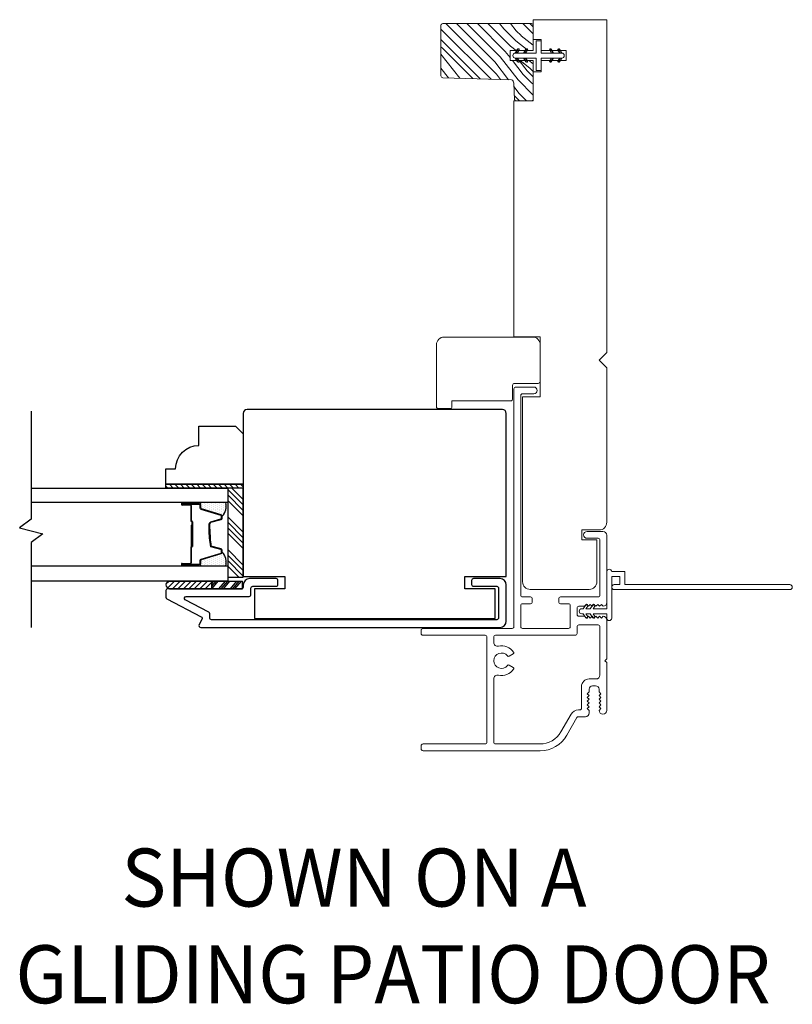
# Model space of a CAD drawing. Extents: x 0 to 169, y 0 to 143.
# Drawn here: x 15 to 21, y 11 to 19 of the extents above; entities that cross this region are included whole.
import ezdxf

# ---------------------------------------------------------------- set-up
doc = ezdxf.new("R2010")
doc.units = 0
doc.header["$LTSCALE"] = 6
doc.header["$MEASUREMENT"] = 0
doc.layers.get('0').update_dxf_attribs({"linetype": 'CONTINUOUS'})
doc.layers.add('A-ANNO-TEXT-TITLE', color=4, linetype='CONTINUOUS')
doc.layers.add('A-DETL-CUT', color=6, linetype='CONTINUOUS')
doc.styles.add('style2', font='arial.ttf', dxfattribs={"width": 0.9, "height": 5})

# ---------------------------------------------------------------- blocks, each defined once
blk = doc.blocks.new('*X31')
at = {"color": 0}
for p, q in [((10.136, 9.1195), (10.151, 9.1345)), ((10.136, 9.0753), (10.167, 9.1063)), ((10.136, 9.0311), (10.167, 9.0621)), ((10.136, 8.9869), (10.167, 9.0179)), ((10.136, 8.9427), (10.167, 8.9737)), ((10.136, 8.8985), (10.167, 8.9295)), ((10.136, 8.8543), (10.167, 8.8853)), ((10.136, 8.8101), (10.167, 8.8411)), ((10.136, 8.766), (10.167, 8.797)), ((10.136, 8.7218), (10.167, 8.7528)), ((10.136, 8.6776), (10.167, 8.7086)), ((10.136, 8.6334), (10.167, 8.6644)), ((10.136, 8.5892), (10.167, 8.6202)), ((10.136, 8.545), (10.167, 8.576)), ((10.1447, 8.5095), (10.167, 8.5318))]:
    blk.add_line(p, q, dxfattribs=at)
blk = doc.blocks.new('*X32')
at = {"color": 0}
for p, q in [((8.1172, 4.5469), (8.1172, 4.5469)), ((8.125, 4.5625), (8.125, 4.5625)), ((8.1328, 4.5469), (8.1328, 4.5469)), ((8.1406, 4.5625), (8.1406, 4.5625)), ((8.1484, 4.5469), (8.1484, 4.5469)), ((8.1172, 4.5156), (8.1172, 4.5156)), ((8.1172, 4.4844), (8.1172, 4.4844)), ((8.125, 4.5312), (8.125, 4.5312)), ((8.125, 4.5), (8.125, 4.5)), ((8.125, 4.4688), (8.125, 4.4688)), ((8.1328, 4.5156), (8.1328, 4.5156)), ((8.1328, 4.4844), (8.1328, 4.4844)), ((8.1406, 4.5312), (8.1406, 4.5312)), ((8.1406, 4.5), (8.1406, 4.5)), ((8.1406, 4.4688), (8.1406, 4.4688)), ((8.1484, 4.5156), (8.1484, 4.5156)), ((8.1484, 4.4844), (8.1484, 4.4844)), ((8.1562, 4.5312), (8.1562, 4.5312)), ((8.1562, 4.5), (8.1562, 4.5)), ((8.1562, 4.4688), (8.1562, 4.4688)), ((8.1641, 4.5156), (8.1641, 4.5156)), ((8.1641, 4.4844), (8.1641, 4.4844)), ((8.1719, 4.5), (8.1719, 4.5)), ((8.1719, 4.4688), (8.1719, 4.4688)), ((8.1797, 4.4844), (8.1797, 4.4844)), ((8.1172, 4.4531), (8.1172, 4.4531)), ((8.1172, 4.4219), (8.1172, 4.4219)), ((8.1172, 4.3906), (8.1172, 4.3906)), ((8.125, 4.4375), (8.125, 4.4375)), ((8.125, 4.4062), (8.125, 4.4062)), ((8.1328, 4.4531), (8.1328, 4.4531)), ((8.1328, 4.4219), (8.1328, 4.4219)), ((8.1328, 4.3906), (8.1328, 4.3906)), ((8.1406, 4.4375), (8.1406, 4.4375)), ((8.1406, 4.4062), (8.1406, 4.4062)), ((8.1484, 4.4531), (8.1484, 4.4531)), ((8.1484, 4.4219), (8.1484, 4.4219)), ((8.1484, 4.3906), (8.1484, 4.3906)), ((8.1562, 4.4375), (8.1562, 4.4375)), ((8.1562, 4.4062), (8.1562, 4.4062)), ((8.1641, 4.4531), (8.1641, 4.4531)), ((8.1641, 4.4219), (8.1641, 4.4219)), ((8.1641, 4.3906), (8.1641, 4.3906)), ((8.1719, 4.4375), (8.1719, 4.4375)), ((8.1719, 4.4062), (8.1719, 4.4062)), ((8.1797, 4.4531), (8.1797, 4.4531)), ((8.1797, 4.4219), (8.1797, 4.4219)), ((8.1797, 4.3906), (8.1797, 4.3906)), ((8.1875, 4.4375), (8.1875, 4.4375)), ((8.1875, 4.4062), (8.1875, 4.4062)), ((8.1953, 4.4219), (8.1953, 4.4219)), ((8.1953, 4.3906), (8.1953, 4.3906)), ((8.2031, 4.4062), (8.2031, 4.4062)), ((8.125, 4.375), (8.125, 4.375)), ((8.1406, 4.375), (8.1406, 4.375)), ((8.1562, 4.375), (8.1562, 4.375)), ((8.1719, 4.375), (8.1719, 4.375))]:
    blk.add_line(p, q, dxfattribs=at)

msp = doc.modelspace()

# ---------------------------------------------------------------- hatches: boundary and pattern name
at = {"layer": 'A-DETL-CUT', "lineweight": 5}
h = msp.add_hatch(dxfattribs=at)
h.set_pattern_fill('PGRAIN', color=256, scale=0.1, angle=135, style=0, pattern_type=2)
h.set_pattern_definition([(135, (-2.69794, -1.35626), (-0.424264, -0.424264), [0.32, -2.08]), (135, (-2.74037, -1.3987), (-0.424264, -0.424264), [0.457447, -1.942553]), (135, (-2.7828, -1.4411), (-0.424264, -0.424264), [0.582945, -1.817055]), (135, (-2.8252, -1.48354), (-0.424264, -0.424264), [0.582945, -1.817055]), (135, (-2.86765, -1.52596), (-0.424264, -0.424264), [0.457447, -1.942553]), (135, (-2.9101, -1.5684), (-0.424264, -0.424264), [0.32, -2.08]), (135, (-2.9525, -1.6108), (-0.424264, -0.424264), [0.420926, -1.979074]), (135, (-2.9949, -1.65324), (-0.424264, -0.424264), [1.7145, -0.6855]), (135, (-3.03735, -1.69567), (-0.424264, -0.424264), [1.577055, -0.822945]), (135, (-3.0798, -1.7381), (-0.424264, -0.424264), [0.247686, -2.152314]), (135, (-3.1222, -0.8754), (-0.424264, -0.424264), [0.182945, -2.217055]), (135, (-3.20905, -0.8885), (-0.424264, -0.424264), [0.216094, -2.183906]), (135, (-3.3401, -0.8424), (-0.424264, -0.424264), [0.091024, -2.308976]), (135, (-3.42396, -0.92625), (-0.424264, -0.424264), [0.091024, -2.308976]), (135, (-3.3778, -1.0573), (-0.424264, -0.424264), [0.216094, -2.183906]), (135, (-3.3909, -1.1441), (-0.424264, -0.424264), [0.182945, -2.217055]), (135, (-3.3774, -1.2142), (-0.424264, -0.424264), [0.32213, -2.07787]), (135, (-3.3539, -1.4357), (-0.424264, -0.424264), [1.112314, -1.287686]), (135, (-3.5061, -0.5481), (-0.424264, -0.424264), [0.057055, -2.342945]), (135, (-3.54855, -0.5905), (-0.424264, -0.424264), [0.137223, -2.262777]), (135, (-3.591, -0.6329), (-0.424264, -0.424264), [0.269173, -2.130827]), (135, (-3.6334, -0.67535), (-0.424264, -0.424264), [0.43411, -1.96589]), (135, (-3.67583, -0.7178), (-0.424264, -0.424264), [0.571557, -1.828443]), (135, (-3.71826, -0.7602), (-0.424264, -0.424264), [0.697055, -1.702945]), (135, (-3.7042, -0.8591), (-0.424264, -0.424264), [0.776943, -1.623057]), (135, (-3.94257, -0.11163), (-0.424264, -0.424264), [0.15983, -2.24017]), (135, (-3.9989, -0.16285), (-0.424264, -0.424264), [0.284574, -2.115426]), (135, (-4.13836, -0.11383), (-0.424264, -0.424264), [0.182945, -2.217055]), (135, (-4.2252, -0.1269), (-0.424264, -0.424264), [0.216094, -2.183906]), (135, (-4.35623, -0.0808), (-0.424264, -0.424264), [0.091024, -2.308976]), (135, (-4.4401, -0.16466), (-0.424264, -0.424264), [0.091024, -2.308976]), (135, (-4.39397, -0.2957), (-0.424264, -0.424264), [0.216094, -2.183906]), (135, (-4.40706, -0.38253), (-0.424264, -0.424264), [0.182945, -2.217055]), (142.125, (-3.23743, -1.07133), (-1.6970563, 1.6970563), [0.236313, -4.60104]), (142.125, (-3.1911, -1.2025), (-1.6970563, 1.6970563), [0.23653, -4.600826]), (142.125, (-3.13635, -1.34211), (-1.6970563, 1.6970563), [0.32249, -4.514864]), (142.125, (-3.25014, -1.31318), (-1.6970563, 1.6970563), [0.161245, -4.67611]), (142.125, (-3.25157, -0.74606), (-1.6970563, 1.6970563), [0.32249, -4.514864]), (142.125, (-3.36185, -0.7357), (-1.6970563, 1.6970563), [0.23653, -4.600826]), (142.125, (-3.40445, -0.778), (-1.6970563, 1.6970563), [0.236313, -4.60104]), (142.125, (-4.25358, -0.30974), (-1.6970563, 1.6970563), [0.236313, -4.60104]), (142.125, (-4.20726, -0.4409), (-1.6970563, 1.6970563), [0.23653, -4.600826]), (142.125, (-4.1525, -0.58052), (-1.6970563, 1.6970563), [0.32249, -4.514864]), (142.125, (-4.14044, -0.64915), (-1.6970563, 1.6970563), [0.161245, -4.67611]), (142.125, (-4.20408, 0.1923), (-1.6970563, 1.6970563), [0.241868, -4.595487]), (142.125, (-4.0556, 0.0014), (-1.6970563, 1.6970563), [0.483735, -4.35362]), (142.125, (-4.2001, 0.03837), (-1.6970563, 1.6970563), [0.35439, -4.482964]), (142.125, (-4.26772, 0.01553), (-1.6970563, 1.6970563), [0.32249, -4.514864]), (142.125, (-4.378, 0.02588), (-1.6970563, 1.6970563), [0.23653, -4.600826]), (142.125, (-4.4206, -0.01642), (-1.6970563, 1.6970563), [0.236313, -4.60104]), (307.875, (-3.6334, -0.67535), (1.6970563, -1.6970563), [0.236313, -4.60104]), (127.875, (-2.92422, -1.12998), (-1.6970563, 1.6970563), [0.32249, -4.514864]), (127.875, (-3.06383, -1.07522), (-1.6970563, 1.6970563), [0.23653, -4.600826]), (127.875, (-3.195, -1.0289), (-1.6970563, 1.6970563), [0.236313, -4.60104]), (307.875, (-3.67583, -0.71778), (1.6970563, -1.6970563), [0.23653, -4.600826]), (307.875, (-3.71826, -0.7602), (1.6970563, -1.6970563), [0.32249, -4.514864]), (307.875, (-3.7042, -0.85912), (1.6970563, -1.6970563), [0.161245, -4.67611]), (127.875, (-3.25492, -1.56295), (-1.6970563, 1.6970563), [0.161245, -4.67611]), (307.875, (-3.84346, -0.1259), (1.6970563, -1.6970563), [0.483735, -4.35362]), (307.875, (-3.94257, -0.11163), (1.6970563, -1.6970563), [0.483735, -4.35362]), (307.875, (-3.9989, -0.16285), (1.6970563, -1.6970563), [0.35439, -4.482964]), (127.875, (-3.94037, -0.3684), (-1.6970563, 1.6970563), [0.32249, -4.514864]), (127.875, (-4.07998, -0.31363), (-1.6970563, 1.6970563), [0.23653, -4.600826]), (127.875, (-4.21115, -0.2673), (-1.6970563, 1.6970563), [0.236313, -4.60104]), (307.875, (-4.64956, 0.08624), (1.6970563, -1.6970563), [0.236313, -4.60104]), (307.875, (-4.69198, 0.0438), (1.6970563, -1.6970563), [0.23653, -4.600826]), (307.875, (-4.7344, 0.0014), (1.6970563, -1.6970563), [0.32249, -4.514864]), (307.875, (-4.77684, -0.04104), (1.6970563, -1.6970563), [0.241868, -4.595487]), (135, (-3.3716, -0.87386), (-0.424264, -0.424264), [0.091024, -2.308976]), (135, (-3.3932, -0.8955), (-0.424264, -0.424264), [0.091024, -2.308976]), (135, (-4.3877, -0.11227), (-0.424264, -0.424264), [0.091024, -2.308976]), (135, (-4.40934, -0.1339), (-0.424264, -0.424264), [0.091024, -2.308976]), (127.875, (-3.2959, -0.97113), (-1.6970563, 1.6970563), [0.12323, -4.714123]), (142.125, (-3.2959, -0.97113), (-1.6970563, 1.6970563), [0.12323, -4.714123]), (307.875, (-3.5332, -0.73384), (1.6970563, -1.6970563), [0.12323, -4.714123]), (142.125, (-3.43593, -0.8095), (-1.6970563, 1.6970563), [0.12323, -4.714123]), (127.875, (-4.31207, -0.20954), (-1.6970563, 1.6970563), [0.12323, -4.714123]), (142.125, (-4.31207, -0.20954), (-1.6970563, 1.6970563), [0.12323, -4.714123]), (307.875, (-4.54936, 0.02775), (1.6970563, -1.6970563), [0.12323, -4.714123]), (142.125, (-4.4521, -0.0479), (-1.6970563, 1.6970563), [0.12323, -4.714123])])
h.paths.add_polyline_path([(18.348962, 18.642821, 0.41421356), (18.333962, 18.627821), (18.333962, 18.220225, 0.41421356), (18.348962, 18.205225), (18.888392, 18.18847, -0.46578002), (18.922867, 18.162489), (18.927401, 18.028339, 0.30662269), (18.941327, 18.018913), (19.064546, 18.018913, 0.41421356), (19.079546, 18.033913), (19.079546, 18.343821), (18.892023, 18.343821), (18.892023, 18.423821), (19.079546, 18.423821), (19.079546, 18.627821, 0.41421356), (19.064546, 18.642821)])
h = msp.add_hatch(dxfattribs=at)
h.set_pattern_fill('DOTS', color=256, scale=0.05, angle=90, style=0)
h.set_pattern_definition([(90, (17.102508, 10.99803), (0.003125, 0.0015625), [0, -0.003125])])
edge = h.paths.add_edge_path()
edge.add_line((18.951867, 18.403821), (18.934546, 18.403821))
edge.add_line((18.934546, 18.403821), (18.952433, 18.434802))
edge.add_ellipse((18.958928, 18.431052), major_axis=(-0.005303, 0.005303), ratio=1, start_angle=-165, end_angle=15, ccw=False)
edge.add_line((18.965423, 18.427302), (18.951867, 18.403821))
h = msp.add_hatch(dxfattribs=at)
h.set_pattern_fill('DOTS', color=256, scale=0.05, angle=90, style=0)
h.set_pattern_definition([(90, (17.1698285, 10.99803), (0.003125, 0.0015625), [0, -0.003125])])
edge = h.paths.add_edge_path()
edge.add_line((19.019187, 18.403821), (19.001867, 18.403821))
edge.add_line((19.001867, 18.403821), (19.019753, 18.434802))
edge.add_ellipse((19.026248, 18.431052), major_axis=(-0.005303, 0.005303), ratio=1, start_angle=-165, end_angle=15, ccw=False)
edge.add_line((19.032743, 18.427302), (19.019187, 18.403821))
h = msp.add_hatch(dxfattribs=at)
h.set_pattern_fill('DOTS', color=256, scale=0.05, angle=90, style=0)
h.set_pattern_definition([(90, (21.075264, 10.99803), (-0.003125, 0.0015625), [0, -0.003125])])
edge = h.paths.add_edge_path()
edge.add_line((19.225905, 18.403821), (19.243226, 18.403821))
edge.add_line((19.243226, 18.403821), (19.225339, 18.434802))
edge.add_ellipse((19.218844, 18.431052), major_axis=(-0.005303, 0.005303), ratio=1, start_angle=255, end_angle=435)
edge.add_line((19.212349, 18.427302), (19.225905, 18.403821))
h = msp.add_hatch(dxfattribs=at)
h.set_pattern_fill('DOTS', color=256, scale=0.05, angle=90, style=0)
h.set_pattern_definition([(90, (21.1425844, 10.99803), (-0.003125, 0.0015625), [0, -0.003125])])
edge = h.paths.add_edge_path()
edge.add_line((19.293226, 18.403821), (19.310546, 18.403821))
edge.add_line((19.310546, 18.403821), (19.29266, 18.434802))
edge.add_ellipse((19.286165, 18.431052), major_axis=(-0.005303, 0.005303), ratio=1, start_angle=255, end_angle=435)
edge.add_line((19.279669, 18.427302), (19.293226, 18.403821))
h = msp.add_hatch(dxfattribs=at)
h.set_pattern_fill('DOTS', color=256, scale=0.05, angle=90, style=0)
h.set_pattern_definition([(270, (17.102508, 25.769613), (0.003125, -0.0015625), [0, -0.003125])])
edge = h.paths.add_edge_path()
edge.add_line((18.951867, 18.363821), (18.934546, 18.363821))
edge.add_line((18.934546, 18.363821), (18.952433, 18.332841))
edge.add_ellipse((18.958928, 18.336591), major_axis=(0.005303, 0.005303), ratio=1, start_angle=165, end_angle=345)
edge.add_line((18.965423, 18.340341), (18.951867, 18.363821))
h = msp.add_hatch(dxfattribs=at)
h.set_pattern_fill('DOTS', color=256, scale=0.05, angle=90, style=0)
h.set_pattern_definition([(270, (17.1698285, 25.769613), (0.003125, -0.0015625), [0, -0.003125])])
edge = h.paths.add_edge_path()
edge.add_line((19.019187, 18.363821), (19.001867, 18.363821))
edge.add_line((19.001867, 18.363821), (19.019753, 18.332841))
edge.add_ellipse((19.026248, 18.336591), major_axis=(0.005303, 0.005303), ratio=1, start_angle=165, end_angle=345)
edge.add_line((19.032743, 18.340341), (19.019187, 18.363821))
h = msp.add_hatch(dxfattribs=at)
h.set_pattern_fill('DOTS', color=256, scale=0.05, angle=90, style=0)
h.set_pattern_definition([(270, (21.075264, 25.769613), (-0.003125, -0.0015625), [0, -0.003125])])
edge = h.paths.add_edge_path()
edge.add_line((19.225905, 18.363821), (19.243226, 18.363821))
edge.add_line((19.243226, 18.363821), (19.225339, 18.332841))
edge.add_ellipse((19.218844, 18.336591), major_axis=(0.005303, 0.005303), ratio=1, start_angle=105, end_angle=285, ccw=False)
edge.add_line((19.212349, 18.340341), (19.225905, 18.363821))
h = msp.add_hatch(dxfattribs=at)
h.set_pattern_fill('DOTS', color=256, scale=0.05, angle=90, style=0)
h.set_pattern_definition([(270, (21.1425844, 25.769613), (-0.003125, -0.0015625), [0, -0.003125])])
edge = h.paths.add_edge_path()
edge.add_line((19.293226, 18.363821), (19.310546, 18.363821))
edge.add_line((19.310546, 18.363821), (19.29266, 18.332841))
edge.add_ellipse((19.286165, 18.336591), major_axis=(0.005303, 0.005303), ratio=1, start_angle=105, end_angle=285, ccw=False)
edge.add_line((19.279669, 18.340341), (19.293226, 18.363821))
at = {"layer": 'A-DETL-CUT'}
h = msp.add_hatch(dxfattribs=at)
h.set_pattern_fill('ANSI31', color=256, scale=0.25, angle=270, style=0)
h.set_pattern_definition([(225, (24.42715, 3.8234), (0.02209709, -0.02209709), [])])
h.paths.add_polyline_path([(16.140771, 14.139071, 0.96677419), (16.140771, 14.077071), (16.480656, 14.077071), (16.480656, 14.139071)])

# ---------------------------------------------------------------- linework, layer by layer
at = {"layer": 'A-DETL-CUT', "lineweight": 5}
for p, q in [((18.952433, 18.434802), (18.934546, 18.403821)), ((18.951867, 18.403821), (18.965423, 18.427302)), ((19.001867, 18.403821), (19.019753, 18.434802)), ((19.019187, 18.403821), (19.032743, 18.427302)), ((19.225905, 18.403821), (19.212349, 18.427302)), ((19.243226, 18.403821), (19.225339, 18.434802)), ((19.293226, 18.403821), (19.279669, 18.427302)), ((19.310546, 18.403821), (19.29266, 18.434802)), ((18.934546, 18.363821), (18.952433, 18.332841)), ((18.965423, 18.340341), (18.951867, 18.363821)), ((19.001867, 18.363821), (19.019753, 18.332841)), ((19.019187, 18.363821), (19.032743, 18.340341)), ((19.225905, 18.363821), (19.212349, 18.340341)), ((19.243226, 18.363821), (19.225339, 18.332841)), ((19.293226, 18.363821), (19.279669, 18.340341)), ((19.29266, 18.332841), (19.310546, 18.363821))]:
    msp.add_line(p, q, dxfattribs=at)
at = {"layer": 'A-DETL-CUT'}
for p, q in [((16.736046, 14.75395), (16.611046, 14.87895)), ((16.736046, 14.798145), (16.644119, 14.890071)), ((16.736046, 14.709756), (16.611046, 14.834756)), ((16.381046, 14.763071), (16.241046, 14.763071)), ((16.241046, 14.758071), (16.306046, 14.758071)), ((16.306046, 14.753071), (16.241046, 14.753071)), ((16.381046, 14.773126), (16.244692, 14.773126)), ((16.311046, 14.748071), (16.311046, 14.627571)), ((16.316046, 14.748071), (16.316046, 14.627571)), ((16.393046, 14.729248), (16.393046, 14.751071)), ((16.557561, 14.673671), (16.397996, 14.722555)), ((16.736046, 14.665562), (16.611046, 14.790562)), ((16.566046, 14.647261), (16.566046, 14.662197)), ((16.736046, 14.53298), (16.611046, 14.65798)), ((16.316046, 14.590071), (16.316046, 14.41578)), ((16.316046, 14.590071), (16.321046, 14.590071)), ((16.321046, 14.617571), (16.321046, 14.419071)), ((16.321046, 14.590071), (16.321046, 14.416143)), ((16.326046, 14.617571), (16.326046, 14.419071)), ((16.466046, 14.558261), (16.466046, 14.601882)), ((16.474918, 14.613467), (16.557174, 14.635676)), ((16.736046, 14.488785), (16.611046, 14.613785)), ((16.736046, 14.444591), (16.611046, 14.569591)), ((16.736046, 14.400397), (16.611046, 14.525397)), ((16.311046, 14.409071), (16.311046, 14.286071)), ((16.316046, 14.407776), (16.316046, 14.286071)), ((16.321046, 14.419071), (16.326046, 14.419071)), ((16.557174, 14.398467), (16.474918, 14.420676)), ((16.397996, 14.311588), (16.557561, 14.360472)), ((16.566046, 14.371946), (16.566046, 14.386882)), ((16.736046, 14.267815), (16.611046, 14.392815)), ((16.736046, 14.22362), (16.611046, 14.34862)), ((16.241046, 14.281071), (16.306046, 14.281071)), ((16.241046, 14.276071), (16.306046, 14.276071)), ((16.241046, 14.271071), (16.381046, 14.271071)), ((16.393046, 14.283071), (16.393046, 14.304895)), ((16.736046, 14.179426), (16.611046, 14.304426)), ((16.700207, 14.171071), (16.611046, 14.260232)), ((16.140771, 14.139071), (16.480656, 14.139071)), ((16.480656, 14.119873), (16.497001, 14.139071)), ((16.480656, 14.09746), (16.516084, 14.139071)), ((16.480656, 14.139071), (16.730506, 14.139071)), ((16.480656, 14.077071), (16.480656, 14.139071)), ((16.480656, 14.139071), (16.480656, 14.077071)), ((16.481148, 14.077071), (16.533936, 14.139071)), ((16.538397, 14.077071), (16.591184, 14.139071)), ((16.55748, 14.077071), (16.610267, 14.139071)), ((16.575332, 14.077071), (16.628119, 14.139071)), ((16.631349, 14.077071), (16.684136, 14.139071)), ((16.650432, 14.077071), (16.703219, 14.139071)), ((16.668284, 14.077071), (16.721071, 14.139071)), ((16.730506, 14.077071), (16.730506, 14.139071)), ((16.140771, 14.077071), (16.480656, 14.077071)), ((16.480656, 14.077071), (16.730506, 14.077071))]:
    msp.add_line(p, q, dxfattribs=at)
at = {"layer": 'A-DETL-CUT', "lineweight": 5}
for points in [[(18.922904, 18.161395), (18.927401, 18.028339, 0.30662269), (18.941327, 18.018913), (19.064546, 18.018913, 0.41421356), (19.079546, 18.033913), (19.079546, 18.343821), (18.892023, 18.343821), (18.892023, 18.423821), (19.079546, 18.423821), (19.079546, 18.627821, 0.41421356), (19.064546, 18.642821), (18.348962, 18.642821, 0.41421356), (18.333962, 18.627821), (18.333962, 18.220225, 0.41421356), (18.348962, 18.205225), (18.902721, 18.188025, -0.32815246)], [(18.934546, 18.403821), (19.102546, 18.403821), (19.102546, 18.503821), (19.142546, 18.503821), (19.142546, 18.403821), (19.310546, 18.403821, -1), (19.310546, 18.363821), (19.142546, 18.363821), (19.142546, 18.363821), (19.142546, 18.263821), (19.102546, 18.263821), (19.102546, 18.363821), (18.934546, 18.363821, -1)], [(18.188633, 13.700571, -0.41421356), (18.173633, 13.715571), (18.173633, 13.740571, -0.41421356), (18.188633, 13.755571), (18.908546, 13.755571, 0.41421356), (18.923546, 13.770571), (18.923546, 15.691071, -0.41421356), (18.938546, 15.706071), (19.083279, 15.706071, -1), (19.083279, 15.651071), (18.993546, 15.651071, 0.41421356), (18.978546, 15.636071), (18.978546, 14.025571, 0.41421356), (18.993546, 14.010571), (19.056546, 14.010571, -0.41421356), (19.071546, 13.995571), (19.071546, 13.970571, -0.41421356), (19.056546, 13.955571), (18.993546, 13.955571, 0.41421356), (18.978546, 13.940571), (18.978546, 13.770571, 0.41421356), (18.993546, 13.755571), (19.363546, 13.755571, 0.41421356), (19.378546, 13.770571), (19.378546, 13.940571, 0.41421356), (19.363546, 13.955571), (19.300546, 13.955571, -0.41421356), (19.285546, 13.970571), (19.285546, 13.995571, -0.41421356), (19.300546, 14.010571), (19.603546, 14.010571, 0.41421356), (19.618546, 14.025571), (19.618546, 14.469071, 0.41421356), (19.603546, 14.484071), (19.514535, 14.484071, -1), (19.514535, 14.539071), (19.642546, 14.539071, -0.41421356), (19.673546, 14.508071), (19.673546, 13.965739, -0.38401646), (19.645546, 13.934659), (19.630459, 13.949746), (19.615459, 13.934746), (19.600415, 13.949789), (19.585372, 13.934746), (19.570328, 13.949789), (19.555285, 13.934746), (19.540241, 13.949789), (19.525197, 13.934746), (19.510154, 13.949789), (19.495023, 13.934659), (19.448546, 13.934659, 0.41421356), (19.433546, 13.919659), (19.433546, 13.869659, 0.41421356), (19.448546, 13.854659), (19.494936, 13.854659), (19.510154, 13.839441), (19.525197, 13.854484), (19.540241, 13.839441), (19.555285, 13.854484), (19.570328, 13.839441), (19.585372, 13.854484), (19.600415, 13.839441), (19.615459, 13.854484), (19.630459, 13.839484), (19.645546, 13.854571, -0.38401646), (19.673546, 13.823491), (19.673546, 13.510401), (19.658546, 13.495401), (19.673546, 13.480401), (19.673546, 13.093571, -0.99859659), (19.611546, 13.093484), (19.626633, 13.108571), (19.611633, 13.123571), (19.626633, 13.138571), (19.611633, 13.153571), (19.626633, 13.168571), (19.611633, 13.183571), (19.626633, 13.198571), (19.611633, 13.213571), (19.626633, 13.228571), (19.611633, 13.243571), (19.611633, 13.264571, 0.41421356), (19.583633, 13.292571), (19.559633, 13.292571, 0.41421356), (19.531633, 13.264571), (19.531633, 13.243571), (19.516633, 13.228571), (19.531633, 13.213571), (19.516633, 13.198571), (19.531633, 13.183571), (19.516633, 13.168571), (19.531633, 13.153571), (19.516633, 13.138571), (19.531633, 13.123571), (19.516633, 13.108571), (19.531633, 13.093571), (19.531633, 13.073571, -0.41421356), (19.500633, 13.042571), (19.446041, 13.042571, 0.26794919), (19.433051, 13.035071), (19.350778, 12.892571, -0.26794919), (19.134272, 12.767571), (18.188633, 12.767571, -0.41421356), (18.173633, 12.782571), (18.173633, 12.807571, -0.41421356), (18.188633, 12.822571), (18.690621, 12.822571, 0.41421356), (18.705621, 12.837571), (18.705621, 13.685571, 0.41421356), (18.690621, 13.700571)], [(19.483651, 13.874659), (19.471046, 13.874659, -1), (19.471046, 13.914659), (19.483651, 13.914659), (19.504769, 13.946744, -0.99997685), (19.520221, 13.936575), (19.505799, 13.914659), (19.540727, 13.914659), (19.561844, 13.946744, -0.99997685), (19.577297, 13.936575), (19.562874, 13.914659), (19.673546, 13.914659), (19.673546, 14.214659, -1), (19.713546, 14.214659), (19.818546, 14.214659), (19.818546, 14.109659), (21.153546, 14.109659, -1), (21.153546, 14.069659), (19.733546, 14.069659, -1), (19.733546, 14.109659), (19.778546, 14.109659), (19.778546, 14.174659), (19.713546, 14.174659), (19.713546, 13.839659, -1), (19.673546, 13.839659), (19.673546, 13.874659), (19.562874, 13.874659), (19.577297, 13.852743, -0.99997685), (19.561844, 13.842573), (19.540727, 13.874659), (19.505799, 13.874659), (19.520221, 13.852743, -0.99997685), (19.504769, 13.842573)], [(19.446041, 13.097571), (19.454633, 13.097571, 0.41421356), (19.469633, 13.112571), (19.469633, 13.285571, -0.41421356), (19.531633, 13.347571), (19.587546, 13.347571, 0.41421356), (19.618546, 13.378571), (19.618546, 13.769484, 0.41421356), (19.603546, 13.784484), (19.448546, 13.784484, 0.41421356), (19.433546, 13.769484), (19.433546, 13.715571, -0.41421356), (19.418546, 13.700571), (18.775621, 13.700571, 0.41421356), (18.760621, 13.685571), (18.760621, 13.643185, 0.47615603), (18.797985, 13.612845, -0.29921095), (18.920659, 13.564601, -0.44113547), (18.917489, 13.550174), (18.88437, 13.531053, -0.37396646), (18.871488, 13.533558, 2.90556528), (18.871488, 13.457244, -0.37396646), (18.88437, 13.45975), (18.917489, 13.440629, -0.44113547), (18.920659, 13.426202, -0.29921095), (18.797985, 13.377958, 0.47615603), (18.760621, 13.347618), (18.760621, 12.837571, 0.41421356), (18.775621, 12.822571), (19.134272, 12.822571, 0.26794919), (19.303147, 12.920071), (19.385419, 13.062571, -0.26794919)]]:
    msp.add_lwpolyline(points, format="xyb", close=True, dxfattribs=at)
for points in [[(19.673546, 18.673821), (19.079546, 18.673821), (19.673546, 18.673821), (19.673546, 15.985821), (19.611546, 15.923821), (19.673546, 15.861821), (19.673546, 14.613234, -0.41421356), (19.611546, 14.551234), (19.473546, 14.551234), (19.473546, 14.471234), (19.593546, 14.471234), (19.593546, 14.133234, -0.41421356), (19.531546, 14.071234), (19.055546, 14.071234, -0.41421356), (18.993546, 14.133234), (18.993546, 14.523742), (18.993546, 15.62673), (19.136316, 15.62673), (19.136316, 16.111234), (18.923546, 16.111234), (18.923546, 18.018913), (19.079546, 18.018913), (19.079546, 18.253821), (19.142546, 18.253821), (19.142546, 18.343821), (19.345546, 18.343821), (19.345546, 18.423821), (19.142546, 18.423821), (19.142546, 18.513821), (19.079546, 18.513821), (19.079546, 18.673821)], [(18.422546, 15.594609), (18.422546, 15.547734, -0.41421356), (18.406921, 15.532109), (18.313171, 15.532109, -0.41421356), (18.297546, 15.547734), (18.297546, 16.047734, -0.41421356), (18.360046, 16.110234), (19.073546, 16.110234, -0.41421356), (19.135546, 16.048234), (19.135546, 15.750859, -0.41421356), (19.119921, 15.735234), (18.928171, 15.735234, 0.41421356), (18.912546, 15.719609), (18.912546, 15.610234, -0.41421356), (18.896921, 15.594609), (18.422546, 15.594609)]]:
    msp.add_lwpolyline(points, format="xyb", dxfattribs=at)
at = {"layer": 'A-DETL-CUT'}
for points in [[(16.736046, 15.493571), (16.736046, 14.176071), (17.071046, 14.176071), (17.071046, 14.077071), (16.826046, 14.077071), (16.826046, 13.837071), (18.771046, 13.837071), (18.771046, 13.837071), (18.771046, 13.837071), (18.771046, 13.837071), (18.771046, 13.837071), (18.771046, 14.077071), (18.526046, 14.077071), (18.526046, 14.176071), (18.861046, 14.176071), (18.861046, 15.493571, 0.41421356), (18.830046, 15.524571), (16.767046, 15.524571, 0.41421356)], [(16.736046, 14.921072), (16.111046, 14.921072), (16.111046, 15.046072), (16.189046, 15.046072, -0.41421356), (16.377046, 15.234072), (16.377046, 15.390072), (16.674046, 15.390072), (16.736046, 15.328072)], [(16.241035, 14.773093, 1), (16.241035, 14.763093), (16.388035, 14.763093, 1), (16.388035, 14.773093)], [(16.241035, 14.271071, 1), (16.241035, 14.261071), (16.388035, 14.261071, 1), (16.388035, 14.271071)], [(18.861046, 13.814571), (18.861046, 14.108571, 0.41421356), (18.811046, 14.158571), (18.596046, 14.158571, 0.41421356), (18.581046, 14.143571), (18.581046, 14.111571, 0.41421356), (18.596046, 14.096571), (18.784046, 14.096571, -0.41421356), (18.799046, 14.081571), (18.799046, 13.841571, -0.41421356), (18.784046, 13.826571), (16.480024, 13.826571, -0.41421356), (16.465024, 13.841571), (16.465024, 13.873774, 0.27845947), (16.457011, 13.887048), (16.267486, 13.986798, -0.78298369), (16.274472, 14.015071), (16.783046, 14.015071, 0.41421356), (16.798046, 14.030071), (16.798046, 14.081571, -0.41421356), (16.813046, 14.096571), (17.001046, 14.096571, 0.41421356), (17.016046, 14.111571), (17.016046, 14.143571, 0.41421356), (17.001046, 14.158571), (16.786046, 14.158571, 0.41421356), (16.736046, 14.108571), (16.736046, 14.092071, -0.41421356), (16.721046, 14.077071), (16.126046, 14.077071, 0.41421356), (16.111046, 14.062071), (16.111046, 14.008127, 0.27845947), (16.11906, 13.994854), (16.395011, 13.849617, -0.41421356), (16.401298, 13.829357), (16.378772, 13.786558, 0.5643828), (16.392046, 13.764571), (18.811046, 13.764571, 0.41421356)]]:
    msp.add_lwpolyline(points, format="xyb", close=True, dxfattribs=at)
for points in [[(15.021372, 15.510455), (15.021372, 14.638598), (14.927622, 14.569848), (15.115122, 14.519848), (15.021372, 14.451098), (15.021372, 13.764455)], [(15.021372, 14.890071), (16.611046, 14.890071), (16.611046, 14.773071), (15.021372, 14.773071)], [(16.111046, 14.921072), (16.736046, 14.921072), (16.736046, 14.890072), (16.111046, 14.890072), (16.111046, 14.921072)], [(15.021372, 14.261071), (16.611046, 14.261071), (16.611046, 14.139071), (15.021372, 14.139071)]]:
    msp.add_lwpolyline(points, dxfattribs=at)
msp.add_lwpolyline([(16.611046, 14.890071), (16.611046, 14.171071), (16.736046, 14.171071), (16.736046, 14.890071)], close=True, dxfattribs=at)
msp.add_lwpolyline([(16.241046, 14.276071), (16.381046, 14.276071, 0.41421356), (16.388046, 14.283071), (16.388046, 14.304895, -0.32959147), (16.396531, 14.316369), (16.556097, 14.365253, 0.32959147), (16.561046, 14.371946), (16.561046, 14.386882, 0.33892114), (16.555871, 14.39364), (16.473615, 14.415849, -0.04900616), (16.461046, 14.558261), (16.461046, 14.601882, -0.33892114), (16.473615, 14.618294), (16.555871, 14.640503, 0.33892114), (16.561046, 14.647261), (16.561046, 14.662197, 0.32959147), (16.556097, 14.66889), (16.396531, 14.717774, -0.32959147), (16.388046, 14.729248), (16.388046, 14.751071, 0.41421356), (16.381046, 14.758071), (16.241046, 14.758071)], format="xyb", dxfattribs=at)
at = {"layer": 'A-DETL-CUT', "lineweight": 5}
for centre, start, end in [((18.958928, 18.431052), 330, 150), ((19.026248, 18.431052), 330, 150), ((19.218844, 18.431052), 30, 210), ((19.286165, 18.431052), 30, 210), ((18.958928, 18.336591), 210, 30), ((19.026248, 18.336591), 210, 30), ((19.218844, 18.336591), 150, 330), ((19.286165, 18.336591), 150, 330)]:
    msp.add_arc(centre, 0.0075, start, end, dxfattribs=at)
at = {"layer": 'A-DETL-CUT'}
for centre, radius, start, end in [((16.241046, 14.758071), 0.005, 90, 270), ((16.306046, 14.748071), 0.01, 0, 90), ((16.306046, 14.748071), 0.005, 0, 90), ((16.381046, 14.751071), 0.012, 0, 90), ((16.400046, 14.729248), 0.007, 180, 252.9671155), ((16.474597, 14.745097), 0.123431, 317.8073389, 13.0993875), ((16.554046, 14.647261), 0.012, 285.1095751, 0), ((16.554046, 14.662197), 0.012, 0, 72.9671155), ((16.318546, 14.627571), 0.0075, 180, 270), ((16.318546, 14.627571), 0.0025, 180, 270), ((16.318546, 14.617571), 0.0075, 0, 90), ((16.318546, 14.617571), 0.0025, 0, 90), ((17.428139, 14.551222), 0.962118, 179.5807955, 187.7982843), ((16.478046, 14.601882), 0.012, 105.1095751, 180), ((16.316046, 14.409071), 0.005, 106.6015496, 180), ((16.314046, 14.41578), 0.002, 286.6015496, 0), ((16.318046, 14.407776), 0.002, 118.2737136, 180), ((16.313546, 14.416143), 0.0075, 298.2737136, 0), ((16.554046, 14.386882), 0.012, 0, 74.8904249), ((16.554046, 14.371946), 0.012, 287.0328845, 0), ((16.474597, 14.289046), 0.123431, 346.9006125, 42.1926611), ((16.241046, 14.276071), 0.005, 90, 270), ((16.306046, 14.286071), 0.005, 270, 0), ((16.306046, 14.286071), 0.01, 270, 0), ((16.381046, 14.283071), 0.012, 270, 0), ((16.400046, 14.304895), 0.007, 107.0328845, 180), ((16.141818, 14.108071), 0.031018, 91.9356746, 268.0643254)]:
    msp.add_arc(centre, radius, start, end, dxfattribs=at)

# ---------------------------------------------------------------- block references
at = {"layer": 'A-DETL-CUT', "rotation": 90}
for name, p in [('*X31', (25.245557, 4.754102)), ('*X32', (20.965532, 6.15534))]:
    msp.add_blockref(name, p, dxfattribs=at)
at = {"layer": 'A-DETL-CUT', "extrusion": (0, 0, -1), "zscale": -1, "rotation": 270}
msp.add_blockref('*X32', (-20.965532, 22.884696), dxfattribs=at)

# ---------------------------------------------------------------- texts
at = {"layer": 'A-ANNO-TEXT-TITLE', "insert": (14.851697, 11.97771), "char_height": 0.46875, "width": 7.05804916, "attachment_point": 1, "style": 'style2'}
msp.add_mtext('{\\fFranklin Gothic Medium|b0|i0|c0|p34;\\W6.2768;\\T1.15; \\W0.95;SHOWN ON A \\P{\\W0.297542; }GLIDING PATIO DOOR}', dxfattribs=at)

doc.saveas('drawing.dxf')
